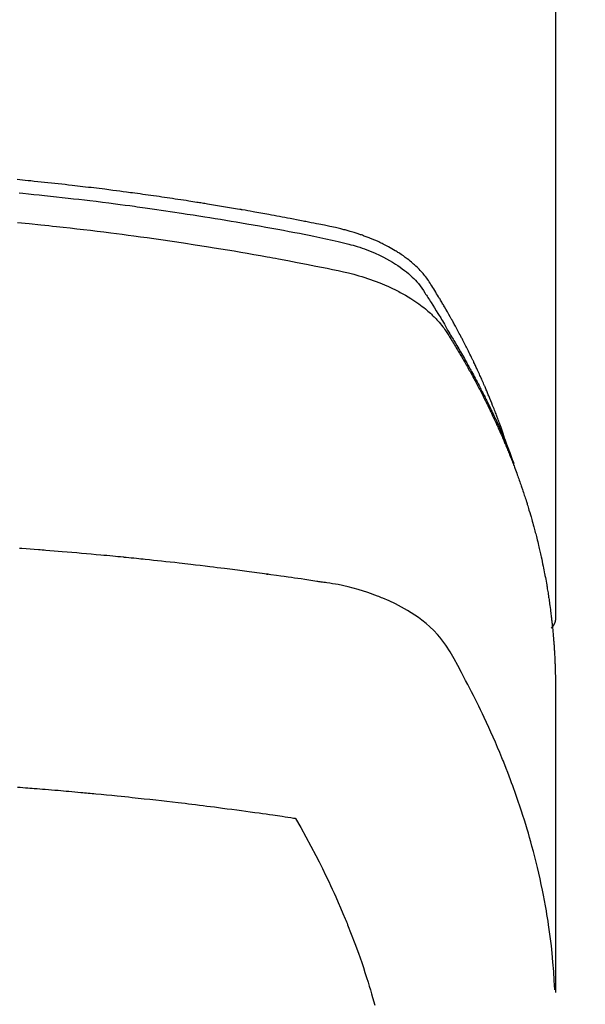
# Model space of a CAD drawing. Extents: x 55896 to 82369, y -25 to 8845.
# Drawn here: x 71878 to 71893, y 6568 to 6595 of the extents above; entities that cross this region are included whole.
import ezdxf

# ---------------------------------------------------------------- set-up
doc = ezdxf.new("R2010")
doc.units = 0
doc.header["$LTSCALE"] = 50
doc.header["$MEASUREMENT"] = 0
doc.layers.get('0').update_dxf_attribs({"linetype": 'CONTINUOUS'})
doc.layers.get('DEFPOINTS').update_dxf_attribs({"color": 146, "linetype": 'CONTINUOUS'})
doc.layers.add('150-機器', color=8, linetype='CONTINUOUS')
doc.layers.add('160-文字', color=254, linetype='CONTINUOUS')
doc.styles.add('KH001', font='txt')
doc.dimstyles.new('KH1xx015', dxfattribs={"dimscale": 10, "dimtxt": 3.8, "dimasz": 0.8, "dimexe": 0.3, "dimexo": 1.2, "dimgap": 0.5, "dimtad": 3, "dimdec": 1, "dimdsep": 46, "dimlunit": 6, "dimtxsty": 'KH001', "dimblk": 'DOT', "dimcen": 1, "dimdle": 1, "dimclrd": 256, "dimclre": 256, "dimclrt": 256, "dimadec": 0, "dimazin": 0, "dimtfac": 1, "dimtdec": 1, "dimtix": 1, "dimtmove": 2, "dimatfit": 3, "dimldrblk": 'CLOSEDBLANK', "dimfxl": 1, "dimtolj": 1, "dimtzin": 0, "dimlwd": -1, "dimlwe": -1, "dimarcsym": 0})
doc.dimstyles.new('KH1xx030', dxfattribs={"dimscale": 30, "dimtxt": 2, "dimasz": 0.6, "dimexe": 0.3, "dimexo": 1.2, "dimgap": 0.5, "dimtad": 3, "dimdec": 1, "dimdsep": 46, "dimlunit": 6, "dimtxsty": 'KH001', "dimblk": 'DOT', "dimcen": 1, "dimdle": 1, "dimclrd": 256, "dimclre": 256, "dimclrt": 256, "dimadec": 0, "dimazin": 0, "dimtfac": 1, "dimtdec": 1, "dimtix": 1, "dimtmove": 2, "dimatfit": 3, "dimldrblk": 'CLOSEDBLANK', "dimfxl": 1, "dimtolj": 1, "dimtzin": 0, "dimlwd": -1, "dimlwe": -1, "dimarcsym": 0})

# ---------------------------------------------------------------- blocks, each defined once
blk = doc.blocks.new('F402_H')
at = {"layer": '150-機器', "color": 13, "linetype": 'Continuous'}
blk.add_line((-22.939, -188.142), (-22.939, -261.807), dxfattribs=at)
for points in [[(-21.583, -256.961), (-21.563, -256.897), (-21.543, -256.832), (-21.522, -256.768), (-21.501, -256.704), (-21.483, -256.65), (-21.464, -256.596), (-21.445, -256.543), (-21.426, -256.489), (-21.417, -256.467), (-21.409, -256.445), (-21.401, -256.423), (-21.393, -256.401), (-21.38, -256.365), (-21.367, -256.329), (-21.354, -256.294), (-21.341, -256.258), (-21.329, -256.227), (-21.317, -256.196), (-21.306, -256.165), (-21.294, -256.133), (-21.28, -256.098), (-21.266, -256.062), (-21.252, -256.026), (-21.238, -255.991), (-21.214, -255.929), (-21.189, -255.866), (-21.164, -255.804), (-21.139, -255.742), (-21.128, -255.716), (-21.117, -255.69), (-21.106, -255.663), (-21.095, -255.637), (-21.084, -255.61), (-21.073, -255.583), (-21.062, -255.557), (-21.051, -255.53), (-21.039, -255.503), (-21.028, -255.477), (-21.016, -255.45), (-21.005, -255.423), (-20.997, -255.406), (-20.99, -255.388), (-20.982, -255.37), (-20.975, -255.352), (-20.959, -255.317), (-20.943, -255.282), (-20.928, -255.247), (-20.912, -255.212), (-20.9, -255.185), (-20.888, -255.158), (-20.877, -255.132), (-20.865, -255.105), (-20.849, -255.07), (-20.833, -255.035), (-20.816, -255), (-20.8, -254.965), (-20.788, -254.938), (-20.776, -254.912), (-20.764, -254.885), (-20.751, -254.859), (-20.739, -254.832), (-20.726, -254.806), (-20.714, -254.779), (-20.701, -254.753), (-20.693, -254.735), (-20.685, -254.718), (-20.676, -254.7), (-20.668, -254.682), (-20.659, -254.665), (-20.651, -254.647), (-20.642, -254.63), (-20.634, -254.612), (-20.612, -254.569), (-20.591, -254.525), (-20.569, -254.481), (-20.548, -254.437), (-20.531, -254.402), (-20.513, -254.367), (-20.496, -254.332), (-20.478, -254.297), (-20.46, -254.262), (-20.442, -254.227), (-20.424, -254.192), (-20.406, -254.157), (-20.395, -254.135), (-20.383, -254.113), (-20.372, -254.091), (-20.36, -254.069), (-20.34, -254.03), (-20.319, -253.991), (-20.298, -253.952), (-20.278, -253.913), (-20.259, -253.878), (-20.24, -253.843), (-20.222, -253.809), (-20.203, -253.774), (-20.189, -253.748), (-20.174, -253.722), (-20.16, -253.696), (-20.146, -253.67), (-20.132, -253.644), (-20.117, -253.618), (-20.103, -253.591), (-20.088, -253.565), (-20.078, -253.548), (-20.069, -253.531), (-20.059, -253.514), (-20.049, -253.496), (-20.01, -253.427), (-19.97, -253.357), (-19.931, -253.288), (-19.891, -253.219), (-19.875, -253.193), (-19.86, -253.168), (-19.845, -253.142), (-19.83, -253.116), (-19.815, -253.09), (-19.799, -253.064), (-19.784, -253.039), (-19.769, -253.013), (-19.759, -252.995), (-19.748, -252.978), (-19.738, -252.961), (-19.727, -252.944), (-19.701, -252.901), (-19.675, -252.858), (-19.648, -252.815), (-19.622, -252.772), (-19.596, -252.729), (-19.569, -252.686), (-19.542, -252.644), (-19.516, -252.601), (-19.494, -252.566), (-19.471, -252.531), (-19.448, -252.497), (-19.425, -252.463), (-19.401, -252.43), (-19.376, -252.398), (-19.351, -252.366), (-19.325, -252.334), (-19.3, -252.305), (-19.274, -252.275), (-19.248, -252.246), (-19.221, -252.218), (-19.193, -252.188), (-19.165, -252.16), (-19.136, -252.131), (-19.107, -252.103), (-19.086, -252.084), (-19.064, -252.064), (-19.043, -252.045), (-19.021, -252.026), (-18.983, -251.994), (-18.945, -251.962), (-18.907, -251.931), (-18.868, -251.901), (-18.841, -251.88), (-18.814, -251.86), (-18.787, -251.84), (-18.76, -251.821), (-18.728, -251.799), (-18.697, -251.778), (-18.666, -251.757), (-18.634, -251.736), (-18.61, -251.721), (-18.587, -251.706), (-18.563, -251.691), (-18.539, -251.676), (-18.493, -251.648), (-18.446, -251.621), (-18.399, -251.594), (-18.352, -251.569), (-18.316, -251.55), (-18.28, -251.531), (-18.244, -251.513), (-18.208, -251.495), (-18.178, -251.48), (-18.147, -251.465), (-18.117, -251.45), (-18.086, -251.436), (-18.066, -251.426), (-18.045, -251.417), (-18.024, -251.408), (-18.003, -251.399), (-17.978, -251.388), (-17.953, -251.377), (-17.929, -251.367), (-17.904, -251.356), (-17.882, -251.347), (-17.861, -251.338), (-17.839, -251.33), (-17.817, -251.321), (-17.791, -251.311), (-17.765, -251.302), (-17.739, -251.292), (-17.713, -251.282), (-17.687, -251.272), (-17.661, -251.263), (-17.634, -251.253), (-17.608, -251.243), (-17.585, -251.235), (-17.562, -251.228), (-17.539, -251.22), (-17.516, -251.212), (-17.489, -251.204), (-17.462, -251.195), (-17.435, -251.186), (-17.408, -251.178), (-17.373, -251.167), (-17.338, -251.156), (-17.303, -251.146), (-17.268, -251.136), (-17.24, -251.128), (-17.212, -251.12), (-17.185, -251.113), (-17.157, -251.106), (-17.129, -251.098), (-17.101, -251.091), (-17.073, -251.084), (-17.045, -251.077), (-16.895, -251.041), (-16.744, -251.009), (-16.592, -250.978), (-16.441, -250.948), (-16.369, -250.934), (-16.297, -250.919), (-16.225, -250.905), (-16.153, -250.89), (-16.116, -250.883), (-16.08, -250.876), (-16.044, -250.869), (-16.008, -250.861), (-15.918, -250.844), (-15.827, -250.826), (-15.737, -250.809), (-15.647, -250.792), (-15.574, -250.778), (-15.502, -250.764), (-15.429, -250.75), (-15.357, -250.737), (-15.284, -250.723), (-15.211, -250.71), (-15.138, -250.696), (-15.065, -250.683), (-15.011, -250.673), (-14.956, -250.663), (-14.902, -250.653), (-14.847, -250.643), (-14.792, -250.633), (-14.738, -250.623), (-14.683, -250.614), (-14.629, -250.604), (-14.555, -250.591), (-14.482, -250.578), (-14.409, -250.565), (-14.335, -250.552), (-14.317, -250.549), (-14.299, -250.546), (-14.281, -250.542), (-14.263, -250.539), (-14.207, -250.53), (-14.152, -250.521), (-14.097, -250.511), (-14.042, -250.502), (-13.932, -250.484), (-13.822, -250.465), (-13.712, -250.447), (-13.601, -250.429), (-13.546, -250.42), (-13.491, -250.411), (-13.436, -250.402), (-13.381, -250.393), (-13.344, -250.387), (-13.307, -250.381), (-13.27, -250.375), (-13.233, -250.369), (-13.196, -250.363), (-13.159, -250.357), (-13.123, -250.351), (-13.086, -250.346), (-13.03, -250.337), (-12.974, -250.328), (-12.919, -250.32), (-12.863, -250.311), (-12.789, -250.299), (-12.715, -250.288), (-12.641, -250.277), (-12.567, -250.266), (-12.493, -250.255), (-12.418, -250.243), (-12.344, -250.232), (-12.27, -250.221), (-12.196, -250.21), (-12.121, -250.199), (-12.047, -250.189), (-11.973, -250.178), (-11.898, -250.168), (-11.824, -250.157), (-11.75, -250.147), (-11.675, -250.136), (-11.601, -250.126), (-11.526, -250.116), (-11.452, -250.106), (-11.377, -250.095), (-11.321, -250.088), (-11.265, -250.08), (-11.209, -250.073), (-11.153, -250.066), (-11.06, -250.053), (-10.966, -250.041), (-10.873, -250.029), (-10.78, -250.017), (-10.724, -250.009), (-10.668, -250.002), (-10.611, -249.995), (-10.555, -249.988), (-10.48, -249.978), (-10.405, -249.969), (-10.33, -249.96), (-10.255, -249.951), (-10.18, -249.942), (-10.105, -249.933), (-10.03, -249.924), (-9.955, -249.915), (-9.88, -249.906), (-9.805, -249.897), (-9.73, -249.889), (-9.655, -249.88), (-9.561, -249.869), (-9.466, -249.859), (-9.372, -249.848), (-9.278, -249.838), (-9.184, -249.828), (-9.089, -249.817), (-8.995, -249.807), (-8.901, -249.797), (-8.807, -249.787), (-8.712, -249.778), (-8.618, -249.768), (-8.524, -249.758), (-8.448, -249.751), (-8.372, -249.743), (-8.296, -249.736), (-8.221, -249.728), (-8.145, -249.721)], [(-8.202, -250.086), (-8.306, -250.096), (-8.455, -250.111), (-8.603, -250.126), (-8.751, -250.141), (-8.9, -250.156), (-9.063, -250.174), (-9.225, -250.191), (-9.388, -250.21), (-9.551, -250.228), (-9.699, -250.245), (-9.846, -250.262), (-9.994, -250.279), (-10.141, -250.297), (-10.318, -250.318), (-10.495, -250.34), (-10.671, -250.362), (-10.848, -250.385), (-10.98, -250.402), (-11.112, -250.42), (-11.244, -250.437), (-11.376, -250.455), (-11.45, -250.466), (-11.523, -250.476), (-11.596, -250.486), (-11.669, -250.496), (-11.918, -250.532), (-12.166, -250.568), (-12.414, -250.604), (-12.662, -250.642), (-12.822, -250.667), (-12.982, -250.692), (-13.141, -250.717), (-13.301, -250.743), (-13.446, -250.766), (-13.591, -250.79), (-13.736, -250.813), (-13.881, -250.837), (-14.025, -250.862), (-14.17, -250.886), (-14.314, -250.91), (-14.459, -250.935), (-14.632, -250.965), (-14.805, -250.995), (-14.977, -251.026), (-15.15, -251.057), (-15.308, -251.086), (-15.466, -251.115), (-15.624, -251.144), (-15.781, -251.174), (-15.91, -251.197), (-16.039, -251.221), (-16.168, -251.246), (-16.296, -251.272), (-16.465, -251.309), (-16.633, -251.348), (-16.801, -251.388), (-16.969, -251.427), (-17.043, -251.443), (-17.117, -251.46), (-17.19, -251.477), (-17.264, -251.495), (-17.321, -251.51), (-17.379, -251.526), (-17.437, -251.543), (-17.494, -251.561), (-17.561, -251.582), (-17.627, -251.604), (-17.693, -251.627), (-17.758, -251.651), (-17.874, -251.697), (-17.988, -251.746), (-18.102, -251.798), (-18.213, -251.853), (-18.299, -251.898), (-18.383, -251.945), (-18.466, -251.995), (-18.548, -252.046), (-18.609, -252.087), (-18.67, -252.128), (-18.729, -252.171), (-18.788, -252.216), (-18.843, -252.26), (-18.897, -252.306), (-18.95, -252.353), (-19.002, -252.401), (-19.046, -252.444), (-19.09, -252.488), (-19.131, -252.534), (-19.172, -252.581), (-19.22, -252.643), (-19.265, -252.706), (-19.309, -252.771), (-19.352, -252.837), (-19.372, -252.868), (-19.392, -252.898), (-19.412, -252.929), (-19.432, -252.96), (-19.455, -252.995), (-19.478, -253.031), (-19.501, -253.066), (-19.524, -253.101), (-19.571, -253.176), (-19.617, -253.251), (-19.664, -253.326), (-19.71, -253.401), (-19.729, -253.432), (-19.748, -253.462), (-19.767, -253.493), (-19.786, -253.524), (-19.812, -253.567), (-19.837, -253.609), (-19.862, -253.652), (-19.887, -253.695), (-19.917, -253.751), (-19.947, -253.807), (-19.977, -253.863), (-20.008, -253.918), (-20.033, -253.96), (-20.059, -254.001), (-20.084, -254.043), (-20.11, -254.084), (-20.128, -254.113), (-20.145, -254.142), (-20.162, -254.171), (-20.18, -254.2), (-20.231, -254.286), (-20.283, -254.373), (-20.334, -254.46), (-20.384, -254.548), (-20.411, -254.593), (-20.437, -254.639), (-20.463, -254.685), (-20.489, -254.731), (-20.508, -254.764), (-20.526, -254.798), (-20.544, -254.831), (-20.563, -254.865), (-20.581, -254.898), (-20.599, -254.932), (-20.617, -254.965), (-20.636, -254.998), (-20.66, -255.044), (-20.685, -255.091), (-20.71, -255.137), (-20.734, -255.183), (-20.761, -255.233), (-20.788, -255.284), (-20.814, -255.335), (-20.84, -255.385), (-20.857, -255.419), (-20.875, -255.453), (-20.892, -255.486), (-20.909, -255.52), (-20.926, -255.554), (-20.943, -255.587), (-20.961, -255.621), (-20.978, -255.655), (-20.995, -255.688), (-21.011, -255.722), (-21.028, -255.756), (-21.045, -255.789), (-21.078, -255.857), (-21.111, -255.924), (-21.144, -255.992), (-21.177, -256.06), (-21.189, -256.085), (-21.202, -256.11), (-21.214, -256.136), (-21.226, -256.161), (-21.246, -256.204), (-21.267, -256.246), (-21.287, -256.288), (-21.307, -256.331), (-21.329, -256.378), (-21.35, -256.424), (-21.371, -256.471), (-21.393, -256.518), (-21.417, -256.574), (-21.442, -256.629), (-21.466, -256.684), (-21.49, -256.74), (-21.501, -256.765), (-21.512, -256.791), (-21.523, -256.816), (-21.533, -256.842), (-21.554, -256.893), (-21.576, -256.944), (-21.596, -256.995), (-21.617, -257.047), (-21.632, -257.086), (-21.647, -257.124), (-21.662, -257.163), (-21.677, -257.202), (-21.686, -257.227), (-21.696, -257.253), (-21.705, -257.279), (-21.715, -257.305), (-21.734, -257.361), (-21.754, -257.417), (-21.773, -257.473), (-21.792, -257.529)], [(-8.159, -250.9), (-8.481, -250.932), (-8.802, -250.964), (-8.909, -250.975), (-9.015, -250.986), (-9.122, -250.998), (-9.229, -251.009), (-9.415, -251.029), (-9.602, -251.05), (-9.788, -251.071), (-9.975, -251.093), (-10.161, -251.115), (-10.347, -251.137), (-10.532, -251.16), (-10.718, -251.184), (-10.877, -251.204), (-11.036, -251.224), (-11.194, -251.245), (-11.353, -251.266), (-11.538, -251.291), (-11.723, -251.317), (-11.908, -251.343), (-12.092, -251.369), (-12.407, -251.415), (-12.723, -251.462), (-13.037, -251.51), (-13.352, -251.56), (-13.404, -251.568), (-13.456, -251.576), (-13.508, -251.585), (-13.56, -251.593), (-13.743, -251.623), (-13.926, -251.654), (-14.108, -251.684), (-14.29, -251.715), (-14.472, -251.746), (-14.654, -251.778), (-14.835, -251.81), (-15.017, -251.843), (-15.094, -251.857), (-15.172, -251.871), (-15.25, -251.885), (-15.328, -251.9), (-15.585, -251.948), (-15.843, -251.997), (-16.1, -252.047), (-16.357, -252.097), (-16.511, -252.127), (-16.664, -252.158), (-16.817, -252.19), (-16.97, -252.223), (-17.113, -252.255), (-17.255, -252.289), (-17.396, -252.325), (-17.537, -252.363), (-17.617, -252.387), (-17.698, -252.412), (-17.778, -252.438), (-17.857, -252.465), (-17.934, -252.493), (-18.01, -252.521), (-18.086, -252.551), (-18.162, -252.581), (-18.195, -252.594), (-18.227, -252.607), (-18.26, -252.621), (-18.292, -252.635), (-18.35, -252.66), (-18.408, -252.687), (-18.466, -252.714), (-18.523, -252.742), (-18.562, -252.762), (-18.6, -252.781), (-18.638, -252.801), (-18.676, -252.821), (-18.749, -252.861), (-18.822, -252.902), (-18.894, -252.945), (-18.965, -252.989), (-19.022, -253.025), (-19.078, -253.062), (-19.133, -253.1), (-19.187, -253.139), (-19.232, -253.173), (-19.277, -253.206), (-19.321, -253.241), (-19.364, -253.276), (-19.399, -253.305), (-19.434, -253.335), (-19.469, -253.366), (-19.503, -253.397), (-19.529, -253.422), (-19.556, -253.447), (-19.582, -253.472), (-19.608, -253.498), (-19.633, -253.524), (-19.658, -253.55), (-19.682, -253.576), (-19.706, -253.602), (-19.742, -253.642), (-19.777, -253.683), (-19.811, -253.725), (-19.844, -253.768), (-19.868, -253.801), (-19.892, -253.834), (-19.916, -253.867), (-19.938, -253.901), (-19.956, -253.929), (-19.974, -253.956), (-19.991, -253.984), (-20.009, -254.012), (-20.028, -254.042), (-20.047, -254.073), (-20.066, -254.104), (-20.085, -254.135), (-20.108, -254.171), (-20.13, -254.208), (-20.153, -254.245), (-20.175, -254.281), (-20.193, -254.312), (-20.212, -254.343), (-20.23, -254.374), (-20.249, -254.404), (-20.267, -254.435), (-20.285, -254.466), (-20.303, -254.497), (-20.321, -254.528), (-20.34, -254.558), (-20.358, -254.589), (-20.376, -254.62), (-20.394, -254.651), (-20.412, -254.682), (-20.43, -254.712), (-20.447, -254.743), (-20.465, -254.774), (-20.487, -254.813), (-20.51, -254.853), (-20.532, -254.892), (-20.554, -254.932), (-20.573, -254.967), (-20.592, -255.001), (-20.611, -255.036), (-20.631, -255.071), (-20.648, -255.102), (-20.665, -255.133), (-20.682, -255.164), (-20.699, -255.195), (-20.729, -255.251), (-20.759, -255.307), (-20.789, -255.363), (-20.818, -255.419), (-20.828, -255.438), (-20.838, -255.457), (-20.847, -255.475), (-20.857, -255.494), (-20.876, -255.531), (-20.895, -255.569), (-20.915, -255.606), (-20.934, -255.644), (-20.95, -255.675), (-20.966, -255.706), (-20.982, -255.737), (-20.998, -255.768), (-21.01, -255.793), (-21.022, -255.818), (-21.034, -255.843), (-21.047, -255.868), (-21.062, -255.9), (-21.077, -255.931), (-21.093, -255.962), (-21.108, -255.994), (-21.121, -256.019), (-21.133, -256.044), (-21.145, -256.069), (-21.157, -256.094), (-21.169, -256.119), (-21.18, -256.144), (-21.192, -256.169), (-21.204, -256.194), (-21.213, -256.213), (-21.222, -256.232), (-21.231, -256.25), (-21.24, -256.269), (-21.258, -256.307), (-21.275, -256.345), (-21.293, -256.383), (-21.31, -256.421), (-21.321, -256.446), (-21.332, -256.471), (-21.343, -256.496), (-21.355, -256.521), (-21.369, -256.553), (-21.383, -256.584), (-21.397, -256.616), (-21.412, -256.647), (-21.423, -256.672), (-21.434, -256.697), (-21.445, -256.723), (-21.455, -256.748), (-21.472, -256.786), (-21.488, -256.824), (-21.505, -256.861), (-21.521, -256.899), (-21.532, -256.925), (-21.542, -256.95), (-21.553, -256.975), (-21.564, -257.001), (-21.579, -257.038), (-21.595, -257.076), (-21.611, -257.114), (-21.626, -257.152), (-21.639, -257.184), (-21.651, -257.215), (-21.664, -257.247), (-21.677, -257.278), (-21.687, -257.304), (-21.697, -257.329), (-21.708, -257.355), (-21.718, -257.38), (-21.733, -257.418), (-21.747, -257.456), (-21.762, -257.494), (-21.777, -257.533), (-21.789, -257.564), (-21.801, -257.596), (-21.813, -257.628), (-21.825, -257.66), (-21.842, -257.704), (-21.858, -257.749), (-21.874, -257.793), (-21.89, -257.838), (-21.904, -257.876), (-21.918, -257.914), (-21.931, -257.952), (-21.945, -257.99), (-21.959, -258.029), (-21.972, -258.067), (-21.986, -258.105), (-21.999, -258.143), (-22.008, -258.169), (-22.016, -258.194), (-22.024, -258.22), (-22.033, -258.246), (-22.046, -258.284), (-22.058, -258.322), (-22.071, -258.36), (-22.084, -258.398), (-22.096, -258.437), (-22.109, -258.475), (-22.121, -258.514), (-22.134, -258.552), (-22.142, -258.578), (-22.15, -258.603), (-22.158, -258.629), (-22.166, -258.655), (-22.177, -258.693), (-22.189, -258.731), (-22.201, -258.77), (-22.212, -258.808), (-22.232, -258.872), (-22.251, -258.936), (-22.27, -259), (-22.288, -259.065), (-22.303, -259.116), (-22.317, -259.167), (-22.331, -259.219), (-22.345, -259.27), (-22.355, -259.308), (-22.366, -259.347), (-22.376, -259.385), (-22.386, -259.424), (-22.396, -259.462), (-22.406, -259.501), (-22.416, -259.54), (-22.426, -259.578), (-22.439, -259.63), (-22.451, -259.681), (-22.463, -259.733), (-22.476, -259.785), (-22.485, -259.823), (-22.494, -259.862), (-22.504, -259.901), (-22.513, -259.939), (-22.522, -259.978), (-22.53, -260.017), (-22.539, -260.055), (-22.548, -260.094), (-22.561, -260.158), (-22.575, -260.223), (-22.588, -260.288), (-22.601, -260.352), (-22.612, -260.404), (-22.622, -260.455), (-22.632, -260.507), (-22.642, -260.559), (-22.647, -260.585), (-22.652, -260.611), (-22.657, -260.636), (-22.662, -260.662), (-22.672, -260.714), (-22.681, -260.766), (-22.69, -260.817), (-22.699, -260.869), (-22.703, -260.895), (-22.708, -260.921), (-22.712, -260.947), (-22.716, -260.973), (-22.722, -261.011), (-22.729, -261.05), (-22.735, -261.089), (-22.741, -261.128), (-22.745, -261.154), (-22.749, -261.18), (-22.753, -261.205), (-22.757, -261.231), (-22.763, -261.27), (-22.769, -261.309), (-22.774, -261.348), (-22.78, -261.386), (-22.787, -261.438), (-22.794, -261.49), (-22.8, -261.542), (-22.807, -261.594), (-22.812, -261.633), (-22.816, -261.672), (-22.821, -261.711), (-22.826, -261.75), (-22.829, -261.775), (-22.832, -261.801), (-22.835, -261.827), (-22.838, -261.853), (-22.841, -261.879), (-22.844, -261.905), (-22.847, -261.931), (-22.85, -261.957), (-22.851, -261.972), (-22.853, -261.988), (-22.854, -262.003), (-22.856, -262.019), (-22.859, -262.056), (-22.863, -262.092), (-22.866, -262.129), (-22.87, -262.165), (-22.873, -262.204), (-22.877, -262.243), (-22.88, -262.282), (-22.884, -262.321), (-22.886, -262.347), (-22.888, -262.373), (-22.89, -262.399), (-22.892, -262.425), (-22.894, -262.451), (-22.896, -262.477), (-22.898, -262.502), (-22.9, -262.528), (-22.901, -262.555), (-22.903, -262.581), (-22.905, -262.607), (-22.907, -262.633), (-22.907, -262.646), (-22.908, -262.659), (-22.909, -262.672), (-22.91, -262.685), (-22.912, -262.724), (-22.914, -262.763), (-22.916, -262.802), (-22.918, -262.841), (-22.919, -262.867), (-22.92, -262.892), (-22.921, -262.918), (-22.923, -262.944), (-22.924, -262.97), (-22.925, -262.996), (-22.926, -263.022), (-22.928, -263.048), (-22.93, -263.113), (-22.932, -263.178), (-22.934, -263.243), (-22.936, -263.308), (-22.937, -263.373), (-22.937, -263.439), (-22.938, -263.504), (-22.939, -263.569), (-22.939, -263.613), (-22.939, -263.656), (-22.939, -263.7), (-22.94, -263.744), (-22.94, -263.833), (-22.94, -263.922), (-22.94, -264.011), (-22.94, -264.1), (-22.938, -266.096), (-22.937, -268.091), (-22.938, -270.087), (-22.94, -272.082)], [(-22.924, -272.005), (-22.908, -271.752), (-22.891, -271.499), (-22.872, -271.246), (-22.849, -270.993), (-22.828, -270.798), (-22.804, -270.604), (-22.779, -270.41), (-22.751, -270.216), (-22.736, -270.12), (-22.722, -270.025), (-22.706, -269.929), (-22.69, -269.834), (-22.665, -269.69), (-22.639, -269.546), (-22.611, -269.402), (-22.582, -269.259), (-22.55, -269.104), (-22.517, -268.949), (-22.482, -268.794), (-22.446, -268.64), (-22.41, -268.492), (-22.372, -268.344), (-22.334, -268.196), (-22.294, -268.049), (-22.262, -267.932), (-22.229, -267.816), (-22.196, -267.7), (-22.162, -267.584), (-22.124, -267.46), (-22.086, -267.337), (-22.047, -267.213), (-22.007, -267.09), (-21.962, -266.956), (-21.917, -266.821), (-21.871, -266.687), (-21.823, -266.554), (-21.794, -266.472), (-21.765, -266.391), (-21.735, -266.31), (-21.705, -266.229), (-21.666, -266.126), (-21.627, -266.023), (-21.587, -265.921), (-21.547, -265.819), (-21.527, -265.769), (-21.508, -265.72), (-21.488, -265.671), (-21.467, -265.621), (-21.409, -265.479), (-21.349, -265.338), (-21.288, -265.197), (-21.227, -265.056), (-21.167, -264.921), (-21.107, -264.787), (-21.045, -264.653), (-20.983, -264.519), (-20.932, -264.413), (-20.881, -264.307), (-20.83, -264.202), (-20.778, -264.096), (-20.731, -264.001), (-20.683, -263.906), (-20.635, -263.811), (-20.587, -263.716), (-20.53, -263.607), (-20.472, -263.498), (-20.414, -263.389), (-20.356, -263.279), (-20.256, -263.087), (-20.154, -262.897), (-20.047, -262.709), (-19.93, -262.527), (-19.876, -262.45), (-19.818, -262.374), (-19.758, -262.301), (-19.696, -262.229), (-19.597, -262.125), (-19.492, -262.025), (-19.383, -261.93), (-19.27, -261.84), (-19.173, -261.768), (-19.075, -261.699), (-18.974, -261.633), (-18.871, -261.57), (-18.708, -261.477), (-18.541, -261.391), (-18.372, -261.31), (-18.2, -261.235), (-18.163, -261.219), (-18.125, -261.204), (-18.087, -261.189), (-18.049, -261.174), (-17.785, -261.077), (-17.517, -260.991), (-17.245, -260.918), (-16.97, -260.861), (-16.892, -260.848), (-16.814, -260.835), (-16.736, -260.824), (-16.657, -260.812), (-16.618, -260.806), (-16.578, -260.8), (-16.539, -260.794), (-16.5, -260.788), (-16.47, -260.784), (-16.441, -260.779), (-16.411, -260.775), (-16.382, -260.77), (-16.274, -260.754), (-16.166, -260.737), (-16.057, -260.721), (-15.949, -260.705), (-15.86, -260.692), (-15.771, -260.679), (-15.682, -260.666), (-15.593, -260.653), (-15.488, -260.638), (-15.392, -260.624), (-15.278, -260.608), (-15.118, -260.587), (-15.069, -260.58), (-15.025, -260.574), (-14.997, -260.571), (-14.999, -260.571), (-15.007, -260.572), (-15.018, -260.573), (-15.029, -260.574), (-15.038, -260.576), (-15.044, -260.576), (-15.009, -260.572), (-14.948, -260.564), (-14.88, -260.555), (-14.519, -260.507), (-14.271, -260.475), (-14.068, -260.448), (-13.843, -260.419), (-13.743, -260.406), (-13.643, -260.394), (-13.543, -260.381), (-13.443, -260.369), (-13.312, -260.353), (-13.181, -260.338), (-13.051, -260.323), (-12.92, -260.307), (-12.84, -260.298), (-12.759, -260.288), (-12.678, -260.279), (-12.598, -260.269), (-12.477, -260.256), (-12.356, -260.242), (-12.235, -260.229), (-12.114, -260.216), (-12.003, -260.204), (-11.891, -260.192), (-11.78, -260.181), (-11.668, -260.169), (-11.608, -260.162), (-11.547, -260.156), (-11.487, -260.149), (-11.426, -260.143), (-11.355, -260.136), (-11.284, -260.129), (-11.213, -260.122), (-11.142, -260.115), (-11.121, -260.113), (-11.101, -260.111), (-11.08, -260.109), (-11.06, -260.107), (-10.989, -260.1), (-10.918, -260.093), (-10.847, -260.086), (-10.776, -260.079), (-10.694, -260.071), (-10.613, -260.063), (-10.531, -260.056), (-10.45, -260.048), (-10.317, -260.036), (-10.185, -260.024), (-10.052, -260.012), (-9.92, -260), (-9.787, -259.988), (-9.654, -259.977), (-9.521, -259.966), (-9.388, -259.954), (-9.276, -259.945), (-9.163, -259.936), (-9.05, -259.926), (-8.938, -259.917), (-8.886, -259.913), (-8.835, -259.909), (-8.784, -259.905), (-8.732, -259.901), (-8.619, -259.893), (-8.506, -259.884), (-8.393, -259.876), (-8.28, -259.867), (-8.209, -259.862)], [(-22.94, -261.793), (-22.94, -261.795), (-22.94, -261.798), (-22.94, -261.8), (-22.94, -261.802), (-22.939, -261.804), (-22.939, -261.807), (-22.939, -261.809), (-22.939, -261.811), (-22.939, -261.813), (-22.939, -261.816), (-22.939, -261.818), (-22.938, -261.82), (-22.938, -261.822), (-22.938, -261.825), (-22.938, -261.827), (-22.938, -261.829), (-22.937, -261.831), (-22.937, -261.834), (-22.937, -261.836), (-22.936, -261.838), (-22.936, -261.84), (-22.936, -261.843), (-22.935, -261.845), (-22.935, -261.847), (-22.935, -261.849), (-22.934, -261.852), (-22.934, -261.854), (-22.933, -261.856), (-22.933, -261.858), (-22.933, -261.86), (-22.932, -261.863), (-22.932, -261.865), (-22.931, -261.867), (-22.931, -261.869), (-22.93, -261.872), (-22.93, -261.874), (-22.929, -261.876), (-22.928, -261.878), (-22.928, -261.88), (-22.927, -261.883), (-22.927, -261.885), (-22.926, -261.887), (-22.925, -261.889), (-22.925, -261.891), (-22.924, -261.894), (-22.923, -261.896), (-22.923, -261.898), (-22.922, -261.9), (-22.921, -261.902), (-22.92, -261.904), (-22.92, -261.907), (-22.919, -261.909), (-22.918, -261.911), (-22.917, -261.913), (-22.916, -261.915), (-22.916, -261.917), (-22.915, -261.92), (-22.914, -261.922), (-22.913, -261.924), (-22.912, -261.926), (-22.911, -261.928), (-22.91, -261.93), (-22.909, -261.932), (-22.908, -261.935), (-22.907, -261.937), (-22.906, -261.939), (-22.905, -261.941), (-22.904, -261.943), (-22.903, -261.945), (-22.902, -261.947), (-22.901, -261.949), (-22.9, -261.951), (-22.899, -261.953), (-22.898, -261.956), (-22.897, -261.958), (-22.896, -261.96), (-22.895, -261.962), (-22.894, -261.964), (-22.892, -261.966), (-22.891, -261.968), (-22.89, -261.97), (-22.889, -261.972), (-22.888, -261.974), (-22.886, -261.976), (-22.885, -261.978), (-22.884, -261.98), (-22.883, -261.982), (-22.881, -261.984), (-22.88, -261.986), (-22.879, -261.988), (-22.877, -261.99), (-22.876, -261.992), (-22.875, -261.994), (-22.873, -261.996), (-22.872, -261.998), (-22.871, -262), (-22.869, -262.002), (-22.868, -262.004), (-22.866, -262.006), (-22.865, -262.008), (-22.864, -262.01), (-22.862, -262.011), (-22.861, -262.013), (-22.859, -262.015), (-22.858, -262.017), (-22.856, -262.019), (-22.855, -262.021), (-22.853, -262.023), (-22.852, -262.025), (-22.85, -262.027), (-22.848, -262.028), (-22.847, -262.03), (-22.845, -262.032), (-22.844, -262.034), (-22.842, -262.036), (-22.84, -262.038), (-22.839, -262.039), (-22.837, -262.041), (-22.835, -262.043), (-22.834, -262.045), (-22.832, -262.047), (-22.83, -262.048), (-22.829, -262.05), (-22.827, -262.052), (-22.825, -262.054), (-22.823, -262.055), (-22.822, -262.057)], [(-8.156, -266.428), (-8.231, -266.434), (-8.306, -266.439), (-8.38, -266.445), (-8.44, -266.45), (-8.499, -266.454), (-8.559, -266.458), (-8.619, -266.463), (-8.693, -266.469), (-8.767, -266.475), (-8.841, -266.481), (-8.916, -266.487), (-9.005, -266.494), (-9.094, -266.502), (-9.184, -266.509), (-9.273, -266.517), (-9.347, -266.523), (-9.421, -266.53), (-9.496, -266.536), (-9.57, -266.543), (-9.652, -266.55), (-9.733, -266.558), (-9.815, -266.565), (-9.896, -266.573), (-9.948, -266.577), (-9.999, -266.582), (-10.051, -266.587), (-10.103, -266.592), (-10.154, -266.597), (-10.206, -266.602), (-10.258, -266.607), (-10.31, -266.612), (-10.458, -266.626), (-10.605, -266.64), (-10.753, -266.655), (-10.9, -266.669), (-11.003, -266.68), (-11.106, -266.691), (-11.209, -266.701), (-11.312, -266.712), (-11.474, -266.729), (-11.635, -266.747), (-11.796, -266.764), (-11.958, -266.782), (-12.111, -266.8), (-12.264, -266.817), (-12.418, -266.835), (-12.571, -266.853), (-12.666, -266.864), (-12.761, -266.875), (-12.855, -266.886), (-12.95, -266.898), (-13.052, -266.91), (-13.154, -266.923), (-13.255, -266.936), (-13.357, -266.949), (-13.465, -266.963), (-13.574, -266.976), (-13.682, -266.99), (-13.791, -267.005), (-13.921, -267.022), (-14.051, -267.039), (-14.181, -267.056), (-14.31, -267.073), (-14.433, -267.09), (-14.555, -267.107), (-14.678, -267.124), (-14.8, -267.141), (-14.893, -267.154), (-14.986, -267.167), (-15.079, -267.181), (-15.172, -267.194), (-15.236, -267.203), (-15.301, -267.213), (-15.365, -267.222), (-15.429, -267.232), (-15.508, -267.243), (-15.587, -267.255), (-15.665, -267.267), (-15.744, -267.279), (-15.758, -267.281), (-15.772, -267.283), (-15.786, -267.286), (-15.8, -267.288)], [(-15.8, -267.288), (-15.942, -267.541), (-16.082, -267.795), (-16.22, -268.05), (-16.355, -268.307), (-16.446, -268.486), (-16.536, -268.666), (-16.624, -268.847), (-16.71, -269.028), (-16.759, -269.133), (-16.808, -269.239), (-16.856, -269.344), (-16.904, -269.45), (-16.97, -269.6), (-17.036, -269.75), (-17.1, -269.901), (-17.163, -270.052), (-17.18, -270.093), (-17.196, -270.134), (-17.213, -270.175), (-17.229, -270.216), (-17.33, -270.474), (-17.429, -270.734), (-17.524, -270.994), (-17.616, -271.256), (-17.661, -271.391), (-17.706, -271.526), (-17.75, -271.661), (-17.792, -271.797), (-17.824, -271.902), (-17.855, -272.007), (-17.886, -272.112), (-17.916, -272.218), (-17.974, -272.426)]]:
    blk.add_lwpolyline(points, dxfattribs=at)
blk = doc.blocks.new('_Dot')
at = {"color": 0, "linetype": 'ByBlock', "lineweight": -2}
blk.add_line((-0.5, 0), (-1, 0), dxfattribs=at)
at = {"color": 0, "linetype": 'ByBlock', "const_width": 0.5}
blk.add_lwpolyline([(-0.25, 0, 1), (0.25, 0, 1)], format="xyb", close=True, dxfattribs=at)
blk = doc.blocks.new('*D81')
at = {"layer": 'DEFPOINTS', "transparency": 16777216}
for p, q in [((71279.656, 6381.942), (71279.656, 6647.703)), ((72329.656, 6381.942), (72329.656, 6647.703)), ((72321.656, 6644.703), (71287.656, 6644.703))]:
    blk.add_line(p, q, dxfattribs=at)
at = {"layer": 'DEFPOINTS', "color": 0, "transparency": 16777216}
for p in [(71279.656, 6644.703), (71279.656, 6369.942), (72329.656, 6369.942)]:
    blk.add_point(p, dxfattribs=at)
at = {"layer": 'DEFPOINTS', "transparency": 16777216, "xscale": 8, "yscale": 8, "zscale": 8, "rotation": 180}
blk.add_blockref('_Dot', (71279.656, 6644.703), dxfattribs=at)
at = {"layer": 'DEFPOINTS', "transparency": 16777216, "xscale": 8, "yscale": 8, "zscale": 8}
blk.add_blockref('_Dot', (72329.656, 6644.703), dxfattribs=at)
at = {"layer": 'DEFPOINTS', "transparency": 16777216, "insert": (71804.656, 6671.116), "char_height": 38, "attachment_point": 5, "style": 'KH001'}
blk.add_mtext('\\A1;1,050', dxfattribs=at)
blk = doc.blocks.new('_ClosedBlank')
at = {"color": 0, "linetype": 'ByBlock', "lineweight": -2}
for p, q in [((-1, 0.1667), (0, 0)), ((-1, 0.1667), (-1, -0.1667)), ((0, 0), (-1, -0.1667))]:
    blk.add_line(p, q, dxfattribs=at)

msp = doc.modelspace()

# ---------------------------------------------------------------- linework, layer by layer
at = {"layer": '150-機器', "color": 13}
for radius in [90.5, 80.5]:
    msp.add_circle((71869.656, 6634.942), radius, dxfattribs=at)

# ---------------------------------------------------------------- block references
at = {"layer": '150-機器', "xscale": -1}
msp.add_blockref('F402_H', (71869.663, 6840.134), dxfattribs=at)

# ---------------------------------------------------------------- dimensions: what is measured, and where the dimension line sits
at = {"layer": 'DEFPOINTS'}
dim = msp.add_linear_dim(base=(71279.656, 6644.703), p1=(72329.656, 6369.942), p2=(71279.656, 6369.942), angle=180, dimstyle='KH1xx015', dxfattribs=at)
dim.commit()
dim.dimension.update_dxf_attribs({"geometry": '*D81', "text_midpoint": (71804.656, 6671.116)})

# ---------------------------------------------------------------- leaders
at = {"layer": '160-文字'}
msp.add_leader([(71986.671, 6839.942), (71155.317, 6292.75)], dimstyle='KH1xx030', override={"dimgap": 0.5, "dimtad": 1}, dxfattribs=at)
at = {"layer": '160-文字', "annotation_type": 0, "has_hookline": 1, "hookline_direction": 1, "text_width": 1476.853}
msp.add_leader([(72107.869, 6818.728), (71659.82, 5265.898), (71641.82, 5265.898)], dimstyle='KH1xx030', override={"dimgap": 0.5, "dimtad": 1}, dxfattribs=at)

doc.saveas('drawing.dxf')
